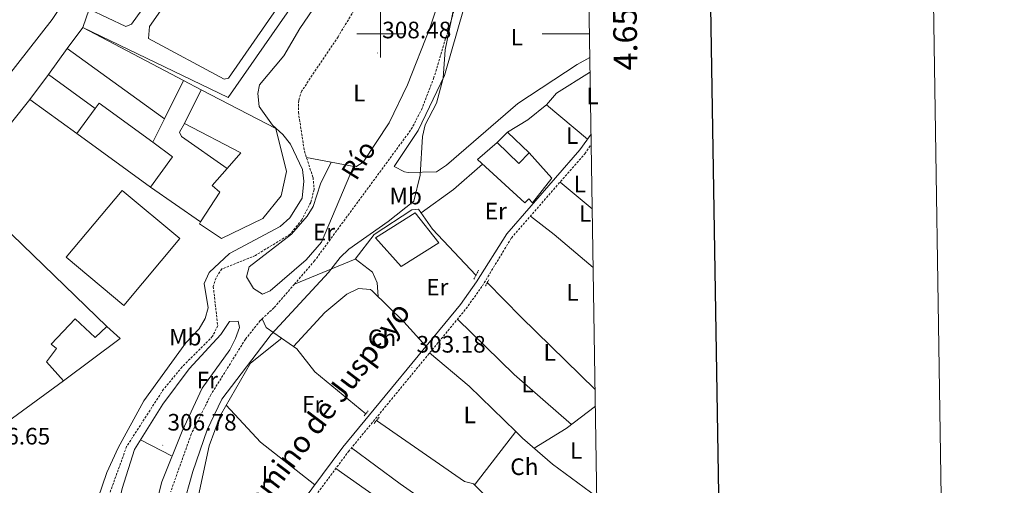
# Model space of a CAD drawing. Units: metres. Extents: x 607762 to 612263, y 4652524 to 4655563.
# Drawn here: x 611848 to 612263, y 4654310 to 4654506 of the extents above; entities that cross this region are included whole.
import ezdxf
from ezdxf.enums import TextEntityAlignment as Align

# ---------------------------------------------------------------- set-up
doc = ezdxf.new("R2010")
doc.units = ezdxf.units.M
doc.header["$MEASUREMENT"] = 0
doc.linetypes.add('TRAZOS', pattern=[0.75, 0.5, -0.25])
doc.linetypes.add('TRAZOSX2', pattern=[1.5, 1, -0.5])
for name, color, linetype, lineweight in [('Carátula', 7, 'Continuous', 5), ('Level 11', 142, 'TRAZOSX2', 13), ('Level 13', 5, 'Continuous', 0), ('Level 15', 1, 'Continuous', 0), ('Level 16', 19, 'Continuous', 0), ('Level 21', 19, 'Continuous', 0), ('Level 36', 19, 'Continuous', 40), ('Level 37', 92, 'Continuous', 0), ('Level 41', 19, 'Continuous', 0), ('Level 43', 5, 'Continuous', 0), ('Level 44', 19, 'Continuous', 0), ('Level 5', 36, 'Continuous', 0), ('Level 52', 1, 'Continuous', 13), ('Level 54', 13, 'Continuous', 0), ('Level 61', 19, 'Continuous', 0), ('Level 63', 7, 'Continuous', 0), ('Level 7', 1, 'Continuous', 0)]:
    doc.layers.add(name, color=color, linetype=linetype, lineweight=lineweight)
doc.styles.add('Arial', font='ARIAL.TTF', dxfattribs={"height": 0.2})

# ---------------------------------------------------------------- blocks, each defined once
blk = doc.blocks.new('5PATER')
at = {"layer": 'Carátula', "linetype": 'Continuous', "lineweight": 5}
h = blk.add_hatch(color=250, dxfattribs=at)
edge = h.paths.add_edge_path()
edge.add_ellipse((0, 0), major_axis=(-1.33, -1.34), ratio=0.999422, start_angle=0, end_angle=360)

msp = doc.modelspace()

# ---------------------------------------------------------------- linework, layer by layer
at = {"layer": 'Level 11', "color": 142, "linetype": 'TRAZOSX2', "lineweight": 13}
for points in [[(611963.69, 4654394.51, 305.64), (611972.06, 4654404.16, 305.63), (612012.96, 4654459.75, 305.2), (612017.28, 4654467.97, 305.16), (612022.4, 4654481.22, 305.13), (612041.56, 4654544.62, 304.47), (612051.61, 4654560.48, 303.71), (612061.75, 4654574.67, 303.49), (612064.09, 4654579.16, 303.56), (612066.5, 4654590.47, 302.8), (612070.92, 4654601.85, 302.79), (612084.28, 4654619.6, 302.8), (612085.31, 4654623.35, 302.8), (612084.83, 4654629.87, 302.59), (612082.03, 4654642.86, 302.59), (612076.02, 4654656.5, 302.8), (612069.59, 4654667.98, 302.48), (612069.16, 4654672.43, 302.38), (612070.63, 4654679.89, 302.3)], [(612002.71, 4654532.89, 308.01), (611982.1, 4654498.74, 307.99), (611966.77, 4654475.9, 307.89), (611965.52, 4654471.92, 307.89), (611965.36, 4654466.92, 307.89), (611967.92, 4654450.53, 307.88), (611971.54, 4654439.39, 307.62), (611972.03, 4654434.4, 307.49), (611970.58, 4654428.97, 307.43), (611966.82, 4654421.65, 307.51), (611961.94, 4654415.57, 307.64), (611947.22, 4654406.6, 307.98), (611933.09, 4654400.9, 308.06), (611930.65, 4654397.11, 308.18), (611929.49, 4654393.47, 308.24), (611931.36, 4654377.05, 308.47), (611929.22, 4654372.53, 308.49), (611916.32, 4654359.63, 308.5), (611908.53, 4654350.2, 308.58), (611892.96, 4654326.15, 309.21), (611877, 4654281.91, 309.34)], [(611963.69, 4654394.51, 305.64), (611955.08, 4654384.57, 305.65), (611950.46, 4654380.26, 305.83), (611950.06, 4654379.89, 305.85)], [(611950.06, 4654379.89, 305.85), (611949.29, 4654379.16, 305.88), (611943.05, 4654371.34, 305.81), (611928.47, 4654347.91, 305.96), (611920.2, 4654331.34, 305.99), (611911.54, 4654307.05, 305.74)]]:
    msp.add_polyline3d(points, dxfattribs=at)
at = {"layer": 'Level 13', "color": 5, "linetype": 'Continuous', "lineweight": 0, "ltscale": 0.5}
for points in [[(611963.69, 4654394.51, 305.64), (611989.26, 4654405.1, 304.44), (611997.26, 4654415.4, 304.14), (612013.26, 4654425.8, 303.75), (612016.08, 4654426.09, 303.21), (612021.98, 4654417.72, 303.19), (612040.24, 4654398.27, 302.81)], [(612090.5, 4654350.08, 302.31), (612059.3, 4654380.62, 302.17), (612045.01, 4654395.15, 301.8)], [(611950.06, 4654379.89, 305.85), (611951.77, 4654376.27, 305.75), (611964.69, 4654367.32, 304.09), (611972.25, 4654357.52, 303.87), (611993.83, 4654339.93, 302.86)], [(612057.09, 4654332.38, 302.23), (612037.34, 4654351.58, 302.14), (612020.71, 4654365.53, 302.15)], [(611998.34, 4654337.1, 302.81), (612035.48, 4654311.34, 302.64), (612039.87, 4654310.22, 302.61), (612057.09, 4654332.38, 302.23)], [(612091.21, 4654304.84, 302.31), (612072.56, 4654318.68, 302.31), (612059.9, 4654329.64, 302.24), (612057.09, 4654332.38, 302.23)]]:
    msp.add_polyline3d(points, dxfattribs=at)
at = {"layer": 'Level 15', "color": 20, "linetype": 'Continuous', "lineweight": 13}
for points in [[(611924.39, 4654476.43, 320.61), (611955.8, 4654460.13, 321.6), (611960.33, 4654442, 322.93), (611958.11, 4654431.79, 321.77), (611950.45, 4654422.12, 321.4), (611932.92, 4654413.68, 321.37), (611923.64, 4654419.95, 321.98), (611924.17, 4654420.77, 321.92), (611932.26, 4654433.27, 321), (611929.02, 4654436.14, 320.88), (611935.28, 4654443.26, 320.95), (611941.1, 4654449.87, 321.02), (611917.29, 4654462.23, 320.63), (611924.39, 4654476.43, 320.61)], [(611903, 4654435.39, 321.52), (611872.01, 4654457.99, 320.07), (611879.67, 4654468.49, 319.85), (611881.36, 4654470.8, 319.8), (611904.01, 4654454.28, 319.8), (611912.34, 4654448.2, 319.8), (611903, 4654435.39, 321.52)], [(611867.48, 4654405.87, 320.44), (611891.09, 4654434.02, 320.44), (611915.34, 4654413.69, 320.19), (611891.73, 4654385.54, 320.19), (611867.48, 4654405.87, 320.44)], [(611829.51, 4654326.97, 321.71), (611866.32, 4654353.79, 321.21), (611859.11, 4654361.81, 320.57), (611863.39, 4654367.43, 319.86), (611861.18, 4654369.24, 322.27), (611871.24, 4654379.89, 319.92), (611879.64, 4654372.05, 319.43), (611884.65, 4654376.64, 319.28), (611835.53, 4654424.01, 322.6), (611819.27, 4654406.53, 323.14), (611815.21, 4654409.98, 321.35), (611806.76, 4654401.42, 321.48), (611811.12, 4654398.01, 323.84), (611802.71, 4654388.48, 325.75), (611793.28, 4654398.87, 323.2), (611778.97, 4654386.33, 323.03)], [(611997.93, 4654413.96, 307.19), (612014.6, 4654424.61, 307.43), (612024.58, 4654411.97, 307.77), (612008.77, 4654401.89, 307.12), (611997.93, 4654413.96, 307.19)]]:
    msp.add_polyline3d(points, dxfattribs=at)
at = {"layer": 'Level 15', "color": 1, "linetype": 'Continuous', "lineweight": 0}
msp.add_polyline3d([(612053.53, 4654458.59, 306.85), (612062.61, 4654449.85, 306.85), (612058.33, 4654445.41, 306.34), (612049.25, 4654454.14, 306.34), (612053.53, 4654458.59, 306.85)], dxfattribs=at)
at = {"layer": 'Level 16', "color": 1, "linetype": 'Continuous', "lineweight": 13, "ltscale": 0.5}
for points in [[(611867.94, 4654493.74, 317.8), (611874.46, 4654502.64, 317.79)], [(611874.46, 4654502.64, 317.79), (611916.92, 4654480.35, 316.89)], [(611859.98, 4654482.87, 317.8), (611867.94, 4654493.74, 317.8)], [(611867.94, 4654493.74, 317), (611908.92, 4654464.19, 317.07)], [(611852.21, 4654472.27, 317.81), (611859.98, 4654482.87, 317.8)], [(611859.98, 4654482.87, 316.92), (611879.67, 4654468.49, 316.55)], [(611916.92, 4654480.35, 317.11), (611908.92, 4654464.19, 317.21)], [(611916.92, 4654480.35, 316.89), (611924.39, 4654476.43, 316.73)], [(611872.01, 4654457.99, 317.75), (611852.21, 4654472.27, 317.81)], [(611908.92, 4654464.19, 317.21), (611904.01, 4654454.28, 317.27)], [(611935.28, 4654443.26, 317.96), (611916.08, 4654456.71, 318.12), (611915.31, 4654458.61, 318.18), (611917.29, 4654462.23, 318.18)], [(612062.61, 4654449.85, 306.36), (612072.28, 4654439.19, 305.24), (612064.08, 4654428.82, 305.26), (612062.47, 4654430.48, 305.22), (612060.78, 4654428.82, 304.93), (612040.9, 4654447.07, 305.01), (612049.25, 4654454.14, 305.32)], [(611924.17, 4654420.77, 317.83), (611903, 4654435.39, 317.77)], [(611884.65, 4654376.64, 319.45), (611890.16, 4654371.55, 318.89), (611866.32, 4654353.79, 319.1)]]:
    msp.add_polyline3d(points, dxfattribs=at)
at = {"layer": 'Level 21', "color": 19, "linetype": 'Continuous', "lineweight": 13}
for points in [[(611874.46, 4654502.64, 315.47), (611935.82, 4654473.2, 314.89), (612028.83, 4654606.65, 314), (611988.41, 4654634.74, 314.5), (611985.74, 4654634.27, 314.5), (611947.05, 4654578.43, 314.48), (611913.55, 4654529.84, 315.89), (611895.02, 4654504.07, 315.93), (611892.59, 4654503.13, 315.91), (611877.2, 4654510.41, 315.81)], [(611902.53, 4654503.13, 315.93), (611946.31, 4654565.61, 315.2), (611963.25, 4654587.24, 314.46), (611994.11, 4654566.23, 314.5), (611993.52, 4654564.43, 314.46), (611935.94, 4654481.36, 314.97), (611934.06, 4654480.81, 314.81), (611902.17, 4654498.02, 315.41), (611902.53, 4654503.13, 315.93)], [(611852.21, 4654472.27, 316.74), (611807.82, 4654417.01, 316.76), (611784.93, 4654395.34, 316.94), (611780.37, 4654392.17, 316.98), (611778.66, 4654389.08, 316.98)]]:
    msp.add_polyline3d(points, dxfattribs=at)
at = {"layer": 'Level 21', "color": 19, "linetype": 'Continuous', "lineweight": 0}
msp.add_polyline3d([(611927.28, 4654249.59, 304.15), (611984.13, 4654325.8, 303.97), (612033.72, 4654386, 303.24), (612040.46, 4654395.43, 303.25), (612053.19, 4654415.66, 302.8), (612084.06, 4654451.09, 302.47), (612088.8, 4654457.74, 302.38)], dxfattribs=at)
at = {"layer": 'Level 21', "color": 19, "linetype": 'TRAZOSX2', "lineweight": 0}
msp.add_polyline3d([(611828.69, 4654116.44, 305.42), (611853.53, 4654151.85, 305.08), (611886.29, 4654202.48, 304.82), (611899.64, 4654216.33, 304.72), (611911.49, 4654225.57, 304.7), (611929.62, 4654247.76, 304.15), (611986.47, 4654323.97, 303.97), (612036.08, 4654384.19, 303.24), (612042.94, 4654393.8, 303.25), (612055.17, 4654413.95, 302.8), (612086.12, 4654449.47, 302.47), (612088.87, 4654453.33, 302.42)], dxfattribs=at)
at = {"layer": 'Level 21', "color": 1, "linetype": 'TRAZOS', "lineweight": 0}
for points in [[(612039.38, 4654396.64, 303.29), (612041.44, 4654400.53, 303.29)], [(612045.61, 4654396.28, 303.29), (612044.2, 4654393.62, 303.29)], [(611993.14, 4654339.02, 303.71), (611994.73, 4654341.13, 303.71)], [(611999.48, 4654338.48, 303.71), (611997.23, 4654335.75, 303.71)]]:
    msp.add_polyline3d(points, dxfattribs=at)
at = {"layer": 'Level 36', "color": 92, "linetype": 'Continuous', "lineweight": 0}
for points in [[(611968.8, 4654447.82, 307.81), (611989.54, 4654443.92, 308.53), (611992.7, 4654445.86, 308.88), (612003.7, 4654462.52, 309.04), (612011.44, 4654478.47, 309.07), (612020.74, 4654502.41, 309), (612027.08, 4654521.34, 308.85), (612031.3, 4654536.48, 308.86), (612032.86, 4654546.34, 308.88), (612032.35, 4654558.12, 308.9), (612030.29, 4654567.6, 308.86), (612026.66, 4654571.3, 309.1), (612022.09, 4654572.1, 307.88)], [(612087.73, 4654525.16, 304.68), (612070.37, 4654536.32, 304.68), (612055.02, 4654543.02, 304.71), (612049.4, 4654544.67, 304.74), (612046.05, 4654544.53, 304.76), (612037.99, 4654520.68, 305.04), (612026.91, 4654482.43, 305.39), (612015.92, 4654459.24, 305.8), (612005.82, 4654444.11, 305.67), (612010.08, 4654441.77, 305.51), (612011.65, 4654441.53, 305.47), (612023.57, 4654441.81, 305.07), (612027.76, 4654444.65, 305.01), (612057.94, 4654470.59, 304.68), (612082.98, 4654487.09, 304.68), (612088.29, 4654489.99, 304.68)], [(612088.39, 4654483.44, 301.96), (612088.16, 4654483.66, 302.22), (612074.14, 4654474.94, 302.59), (612069.94, 4654470.07, 302.17), (612087.28, 4654455.62, 302.17)], [(612088.16, 4654483.66, 302.22), (612088.38, 4654483.8, 302.22)], [(612053.53, 4654458.59, 303.17), (612062.12, 4654463.71, 302.9), (612070.12, 4654470.27, 302.81)], [(611988.66, 4654444.09, 307.68), (611975.07, 4654412.2, 307.66), (611968.61, 4654404.8, 307.65), (611953.43, 4654391.65, 307.78), (611950.29, 4654390.35, 307.81), (611946.39, 4654392.74, 307.74), (611943.51, 4654397.65, 307.74), (611944.64, 4654401.81, 307.74), (611962.44, 4654415.56, 307.82), (611969.06, 4654423.09, 307.7), (611971.59, 4654427.21, 307.64), (611974.74, 4654436.71, 307.45), (611979.23, 4654445.86, 308.17)], [(612017.15, 4654424.57, 302.71), (612030.83, 4654434.39, 303.53), (612043.06, 4654445.09, 303.13)], [(612089.29, 4654426.2, 302.34), (612075.7, 4654437.52, 302.38)], [(612089.68, 4654401.56, 301.96), (612073.24, 4654415.5, 301.96), (612063.17, 4654423.13, 302.71)], [(611989.28, 4654405.13, 304.44), (611996.64, 4654399.62, 304.7), (611998.64, 4654395.05, 304.21), (611999.04, 4654389.25, 304.03)], [(611963.38, 4654368.22, 304.26), (611976.54, 4654382.58, 304.43), (611985.77, 4654390.32, 304.08), (611990.66, 4654392.68, 304.08), (611995.76, 4654392.3, 304.04), (611996.49, 4654391.76, 304.04), (612009.8, 4654378.63, 304), (612019.15, 4654368.33, 303.46)], [(611891.36, 4654267.17, 306.28), (611885.08, 4654273.85, 306.96), (611884.14, 4654276.63, 307.02), (611891.12, 4654308.35, 307.74), (611896.28, 4654324.86, 307.98), (611908.22, 4654344, 307.84), (611919.31, 4654358.83, 307.48), (611932.63, 4654373.37, 307.5), (611936.3, 4654378.77, 307.25), (611939.97, 4654378.87, 307.23), (611940.59, 4654376.25, 307.14), (611938.89, 4654371.63, 307.25), (611936.4, 4654366.84, 307.37), (611924.83, 4654350.63, 307.31), (611916.39, 4654332.51, 307.38), (611907.81, 4654311.19, 307.48), (611902.94, 4654291.73, 307.72), (611900.21, 4654265.44, 305.48)], [(612032.43, 4654379.76, 303.3), (612056.42, 4654356.44, 302.43), (612080.54, 4654335.38, 302.34)], [(611958.33, 4654371.72, 304.91), (611945.22, 4654361.29, 305.35), (611932.49, 4654339.29, 305.28), (611927.79, 4654326.37, 305.17), (611921.95, 4654299.52, 305.04)], [(611934.97, 4654343.59, 305.29), (611949.38, 4654327.98, 304.68), (611972.35, 4654310.02, 304)], [(612064.85, 4654325.36, 302.35), (612078.3, 4654333.65, 302.35), (612090.61, 4654343.12, 302.33)], [(611898.85, 4654328.98, 307.95), (611912.19, 4654322.07, 307.43)], [(612083.17, 4654259.23, 303.2), (612071.18, 4654266.24, 303.04), (612008.25, 4654310.41, 302.77), (611987.74, 4654325.51, 303.95)], [(611981.12, 4654316.79, 303.98), (611999.68, 4654303.81, 303.31), (612034.23, 4654277.93, 302.75), (612070.24, 4654252.34, 302.57), (612077.67, 4654247.89, 302.79)], [(612091.74, 4654271.39, 303.19), (612077.46, 4654280.78, 303.2), (612062.74, 4654292.3, 303.16), (612049.75, 4654300.03, 303.24), (612039.22, 4654310.39, 302.61)]]:
    msp.add_polyline3d(points, dxfattribs=at)
at = {"layer": 'Level 5', "color": 36, "linetype": 'Continuous', "lineweight": 0}
for points in [[(612037.36, 4654542.44, 305.01), (612027.32, 4654493.19, 305.01), (612026.4, 4654481.35, 305.01), (612023.59, 4654470.81, 305.01), (612018.78, 4654461.65, 305.01), (612017.68, 4654456.77, 305.01), (612016.65, 4654440.37, 305.01), (612014.08, 4654429.54, 305.01), (612003.25, 4654420.87, 305.01), (611986.62, 4654409.27, 305.01), (611983.04, 4654405.77, 305.01), (611978.13, 4654399.38, 305.01), (611953.86, 4654373.33, 305.01), (611933.14, 4654346, 305.01), (611926.9, 4654333.1, 305.01), (611920.8, 4654315.58, 305.01), (611916.48, 4654300.13, 305.01)], [(611978.82, 4654521.09, 310.01), (611965.94, 4654502.17, 310.01), (611959.18, 4654490.77, 310.01), (611949.01, 4654478.47, 310.01), (611948.33, 4654474.81, 310.01), (611948.77, 4654469.32, 310.01), (611954.45, 4654461.55, 310.01), (611958.82, 4654457.58, 310.01), (611961.98, 4654453.45, 310.01), (611967.09, 4654442.86, 310.01), (611967.65, 4654437.87, 310.01), (611966.91, 4654430.74, 310.01), (611961.76, 4654422.39, 310.01), (611957.69, 4654418.84, 310.01), (611936.34, 4654407.37, 310.01), (611927.8, 4654399.49, 310.01), (611925.64, 4654394.79, 310.01), (611927.31, 4654384.52, 310.01), (611926.12, 4654380.02, 310.01), (611923.58, 4654375.7, 310.01), (611917.91, 4654369.84, 310.01), (611900.2, 4654345.34, 310.01), (611889.33, 4654325.59, 310.01), (611884.56, 4654315.18, 310.01), (611880.75, 4654304.09, 310.01)]]:
    msp.add_polyline3d(points, dxfattribs=at)
at = {"layer": 'Level 52', "color": 1, "linetype": 'Continuous', "lineweight": 13}
for points in [[(611924.39, 4654476.43, 320.61), (611955.8, 4654460.13, 321.6), (611960.33, 4654442, 322.93), (611958.11, 4654431.79, 321.77), (611950.45, 4654422.12, 321.4), (611932.92, 4654413.68, 321.37), (611923.64, 4654419.95, 321.98), (611924.17, 4654420.77, 321.92), (611932.26, 4654433.27, 321), (611929.02, 4654436.14, 320.88), (611935.28, 4654443.26, 320.95), (611941.1, 4654449.87, 321.02), (611917.29, 4654462.23, 320.63), (611924.39, 4654476.43, 320.61)], [(611903, 4654435.39, 321.52), (611872.01, 4654457.99, 320.07), (611879.67, 4654468.49, 319.85), (611881.36, 4654470.8, 319.8), (611904.01, 4654454.28, 319.8), (611912.34, 4654448.2, 319.8), (611903, 4654435.39, 321.52)], [(611867.48, 4654405.87, 320.44), (611891.09, 4654434.02, 320.44), (611915.34, 4654413.69, 320.19), (611891.73, 4654385.54, 320.19), (611867.48, 4654405.87, 320.44)], [(611829.51, 4654326.97, 321.71), (611778.97, 4654386.33, 323.03), (611793.28, 4654398.87, 323.2), (611802.71, 4654388.48, 325.75), (611811.12, 4654398.01, 323.84), (611806.76, 4654401.42, 321.48), (611815.21, 4654409.98, 321.35), (611819.27, 4654406.53, 323.14), (611835.53, 4654424.01, 322.6), (611884.65, 4654376.64, 319.28), (611879.64, 4654372.05, 319.43), (611871.24, 4654379.89, 319.92), (611861.18, 4654369.24, 322.27), (611863.39, 4654367.43, 319.86), (611859.11, 4654361.81, 320.57), (611866.32, 4654353.79, 321.21), (611829.51, 4654326.97, 321.71)], [(611997.93, 4654413.96, 307.19), (612014.6, 4654424.61, 307.43), (612024.58, 4654411.97, 307.77), (612008.77, 4654401.89, 307.12), (611997.93, 4654413.96, 307.19)]]:
    msp.add_polyline3d(points, close=True, dxfattribs=at)
at = {"layer": 'Level 52', "color": 1, "linetype": 'Continuous', "lineweight": 0}
msp.add_polyline3d([(612053.53, 4654458.59, 306.85), (612062.61, 4654449.85, 306.85), (612058.33, 4654445.41, 306.34), (612049.25, 4654454.14, 306.34), (612053.53, 4654458.59, 306.85)], close=True, dxfattribs=at)
at = {"layer": 'Level 54', "color": 13, "linetype": 'Continuous', "lineweight": 0}
for points in [[(611841.57, 4654480.51, 316.42), (611861.49, 4654506.02, 315.82), (611875.93, 4654527.51, 314.88), (611883.33, 4654540.74, 315.14), (611888.06, 4654546.35, 314.54), (611905.91, 4654577.37, 312.82), (611920.98, 4654602.89, 311.33), (611938.08, 4654627.93, 309.86), (611957.72, 4654650.14, 308.28), (611981.9, 4654680.07, 306.07), (612007.53, 4654710.34, 304.3), (612033.93, 4654741.31, 302.27), (612051.96, 4654762.7, 301.31), (612083.39, 4654799.87, 300.9)], [(612083.5, 4654792.81, 300.52), (612055.59, 4654758.98, 300.89), (612036.51, 4654735.38, 302.41), (612026.06, 4654723.08, 303.22), (612021.01, 4654717.13, 303.54), (612018.27, 4654713.91, 303.74), (611968.3, 4654653.73, 307.81), (611968.3, 4654653.73, 307.81), (611956.49, 4654639.64, 308.5), (611954.96, 4654637.8, 308.89), (611948.6, 4654630.21, 308.96), (611932.95, 4654608.87, 310.34), (611910.73, 4654570.02, 312.79), (611890.78, 4654536.49, 314.13), (611889.02, 4654533.52, 314.24), (611877.2, 4654510.41, 315.81), (611874.46, 4654502.64, 315.47), (611867.94, 4654493.74, 315.84), (611859.98, 4654482.87, 316.29), (611852.21, 4654472.27, 316.74), (611807.82, 4654417.01, 316.76)]]:
    msp.add_polyline3d(points, dxfattribs=at)
at = {"layer": 'Level 61', "color": 19, "linetype": 'Continuous', "lineweight": 0}
msp.add_polyline3d([(608662.36, 4652931.81, 0.01), (608626.91, 4655244.85, 0.01), (612075.5, 4655298.68, 0.01), (612112.07, 4652985.63, 0.01), (608662.36, 4652931.81, 0.01)], close=True, dxfattribs=at)
at = {"layer": 'Level 63', "linetype": 'Continuous', "lineweight": 0}
msp.add_polyline3d([(607808.63, 4652524.4, -0.24), (607762.39, 4655493.98, -0.24), (612216.79, 4655563.48, -0.24), (612263.01, 4652593.89, -0.24), (607808.63, 4652524.4, -0.24)], close=True, dxfattribs=at)
at = {"layer": 'Level 63', "linetype": 'Continuous', "lineweight": 30}
msp.add_polyline3d([(608571.04, 4655294.05, -0.24), (608610.67, 4652879.44, -0.24), (612165.14, 4652937.9, -0.24), (612125.56, 4655349.51, -0.24), (608571.04, 4655294.05, -0.24)], dxfattribs=at)
at = {"layer": 'Level 63', "linetype": 'Continuous', "lineweight": 0}
for points in [[(612000, 4654490.01, 0.01), (612000, 4654510.01, 0.01)], [(611990, 4654500.01, 0.01), (612010, 4654500.01, 0.01)], [(612088.13, 4654500.01, 0.01), (612068.13, 4654500.01, 0.01)]]:
    msp.add_polyline3d(points, dxfattribs=at)

# ---------------------------------------------------------------- block references
at = {"layer": 'Level 7', "color": 19, "linetype": 'Continuous', "lineweight": 0, "xscale": 0.09999983015004542, "yscale": 0.09999983015004542}
for p in [(611998.72, 4654491.9, 308.49), (612013.2, 4654359.49, 303.19), (611908.19, 4654326.64, 306.79)]:
    msp.add_blockref('5PATER', p, dxfattribs=at)

# ---------------------------------------------------------------- texts
at = {"layer": 'Level 37', "color": 92, "linetype": 'Continuous', "lineweight": 0, "style": 'Arial'}
for s, p in [('L', (612057.52, 4654498.58, 304.35)), ('L', (611991.06, 4654475.01, 308.5)), ('L', (612089.45, 4654473.82, 302.25)), ('L', (612080.82, 4654457.13, 302.44)), ('L', (612084.05, 4654436.68, 302.47)), ('Mb', (612010.63, 4654431.63, 305.21)), ('Er', (612048.61, 4654425.3, 303.08)), ('L', (612086.27, 4654424.27, 302.26)), ('Er', (611976.16, 4654416.46, 307.67)), ('Er', (612023.96, 4654393.25, 303.5)), ('L', (612080.94, 4654391.01, 302.14)), ('Mb', (611917.7, 4654372.17, 310.18)), ('Ch', (612000.65, 4654371.91, 303.82)), ('L', (612071.33, 4654365.73, 302.3)), ('Fr', (611926.95, 4654354.11, 307.37)), ('L', (612062.01, 4654352.37, 302.41)), ('Fr', (611971.36, 4654343.89, 304.26)), ('L', (612037.6, 4654339.43, 302.86)), ('L', (612082.48, 4654324.43, 302.44)), ('Ch', (612060.64, 4654317.6, 302.59)), ('L', (611952.45, 4654314.37, 304.52))]:
    msp.add_text(s, height=7, dxfattribs=at).set_placement(p, align=Align.MIDDLE_CENTER)
at = {"layer": 'Level 41', "color": 19, "linetype": 'Continuous', "lineweight": 0, "style": 'Arial'}
for s, p in [('308.48', (612000.7, 4654495.9, 308.49)), ('303.18', (612015.19, 4654363.49, 303.19)), ('306.78', (611910.18, 4654330.64, 306.79)), ('316.65', (611831.59, 4654324.76, 316.65))]:
    msp.add_text(s, height=7, dxfattribs=at).set_placement(p, align=Align.BOTTOM_LEFT)
at = {"layer": 'Level 43', "color": 142, "linetype": 'Continuous', "lineweight": 0, "style": 'Arial'}
msp.add_text('Río', height=8, rotation=58.105, dxfattribs=at).set_placement((611991.9, 4654436.36, 306.43), align=Align.BOTTOM_LEFT)
at = {"layer": 'Level 44', "color": 19, "linetype": 'Continuous', "lineweight": 0, "style": 'Arial'}
msp.add_text('Camino de Juspoyo', height=8.9999, rotation=52.87, dxfattribs=at).set_placement((611981.3, 4654335.85, 304.22), align=Align.BOTTOM_CENTER)
at = {"layer": 'Level 63', "linetype": 'Continuous', "lineweight": 0, "style": 'Arial'}
msp.add_text('4.654.500', height=10, rotation=90.9058, dxfattribs=at).set_placement((612097.9, 4654514.72, 0.01), align=Align.TOP_CENTER)

doc.saveas('drawing.dxf')
